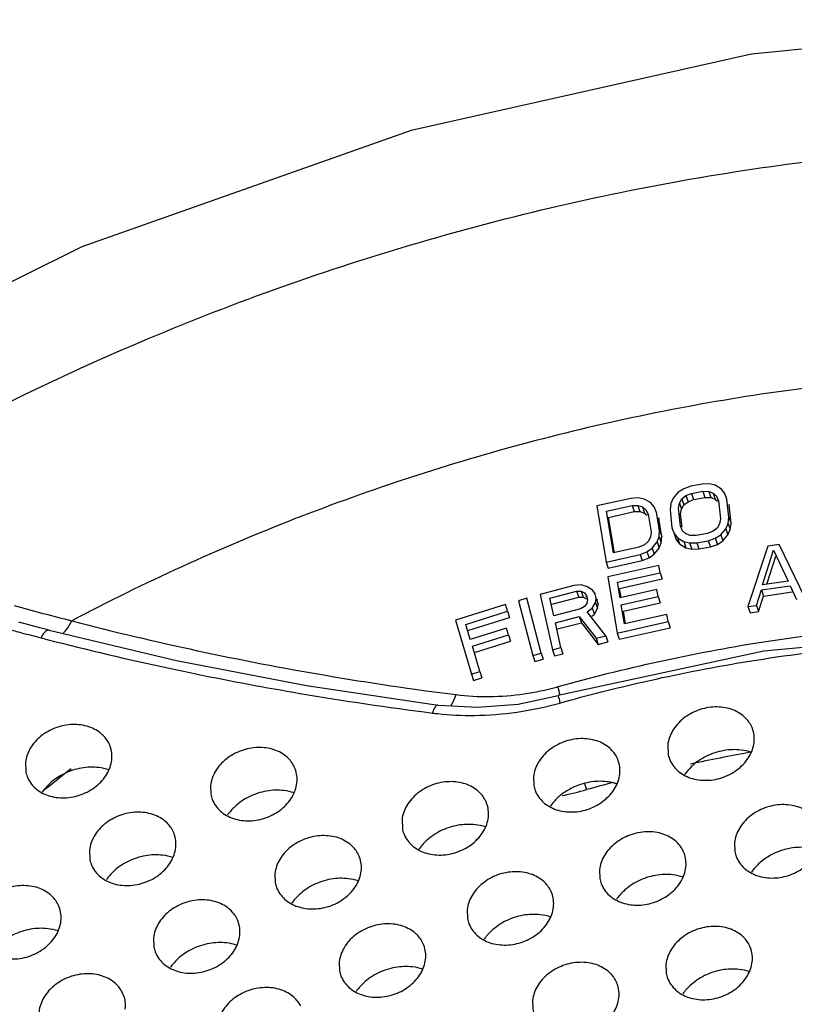
# Model space of a CAD drawing. Units: inches. Extents: x 0 to 24.5, y 0 to 9.4.
# Drawn here: x 20.4 to 20.9, y 6.6 to 7.3 of the extents above; entities that cross this region are included whole.
import ezdxf

# ---------------------------------------------------------------- set-up
doc = ezdxf.new("R2010")
doc.units = ezdxf.units.IN
doc.header["$LTSCALE"] = 0.935
doc.header["$MEASUREMENT"] = 0
doc.layers.get('0').update_dxf_attribs({"linetype": 'CONTINUOUS'})

msp = doc.modelspace()

# ---------------------------------------------------------------- linework, layer by layer
at = {"color": 7, "linetype": 'Continuous'}
for p, q in [((20.87173, 6.97847), (20.86804, 6.97611)), ((20.87648, 6.98019), (20.87173, 6.97847)), ((20.88422, 6.98162), (20.87648, 6.98019)), ((20.88915, 6.9817), (20.88422, 6.98162)), ((20.8932, 6.98078), (20.88915, 6.9817)), ((20.89743, 6.97822), (20.8932, 6.98078)), ((20.89972, 6.9753), (20.89743, 6.97822)), ((20.83583, 6.97189), (20.81272, 6.96674)), ((20.84078, 6.97215), (20.83583, 6.97189)), ((20.84489, 6.97139), (20.84078, 6.97215)), ((20.84927, 6.969), (20.84489, 6.97139)), ((20.86453, 6.97211), (20.86295, 6.96848)), ((20.86804, 6.97611), (20.86453, 6.97211)), ((20.86885, 6.96873), (20.87051, 6.97155)), ((20.87051, 6.97155), (20.87324, 6.97373)), ((20.87051, 6.97155), (20.87193, 6.96738)), ((20.87324, 6.97373), (20.87702, 6.97527)), ((20.87324, 6.97373), (20.87466, 6.96956)), ((20.87702, 6.97527), (20.88476, 6.9767)), ((20.87702, 6.97527), (20.87844, 6.9711)), ((20.87844, 6.9711), (20.88618, 6.97253)), ((20.88476, 6.9767), (20.88872, 6.9766)), ((20.88476, 6.9767), (20.88618, 6.97253)), ((20.88618, 6.97253), (20.89014, 6.97243)), ((20.88872, 6.9766), (20.8918, 6.9755)), ((20.88872, 6.9766), (20.89014, 6.97243)), ((20.89014, 6.97243), (20.89322, 6.97133)), ((20.8918, 6.9755), (20.894, 6.9734)), ((20.8918, 6.9755), (20.89322, 6.97133)), ((20.89322, 6.97133), (20.89465, 6.96997)), ((20.894, 6.9734), (20.89533, 6.9703)), ((20.90114, 6.97138), (20.89972, 6.9753)), ((20.90248, 6.95908), (20.90114, 6.97138)), ((20.81272, 6.96674), (20.81896, 6.92863)), ((20.81929, 6.96316), (20.83662, 6.96702)), ((20.83662, 6.96702), (20.84061, 6.96707)), ((20.83662, 6.96702), (20.83805, 6.96285)), ((20.84061, 6.96707), (20.84376, 6.96609)), ((20.84061, 6.96707), (20.84203, 6.9629)), ((20.84376, 6.96609), (20.84609, 6.96409)), ((20.84376, 6.96609), (20.84519, 6.96192)), ((20.85173, 6.96619), (20.84927, 6.969)), ((20.85336, 6.96235), (20.85173, 6.96619)), ((20.86295, 6.96848), (20.86243, 6.9642)), ((20.86824, 6.96528), (20.86885, 6.96873)), ((20.86958, 6.95298), (20.86824, 6.96528)), ((20.86885, 6.96873), (20.87027, 6.96456)), ((20.86966, 6.9611), (20.87027, 6.96456)), ((20.87027, 6.96456), (20.87193, 6.96738)), ((20.87193, 6.96738), (20.87466, 6.96956)), ((20.87466, 6.96956), (20.87844, 6.9711)), ((20.89533, 6.9703), (20.89667, 6.95801)), ((20.90228, 6.96802), (20.90256, 6.96721)), ((20.9039, 6.95491), (20.90256, 6.96721)), ((20.82394, 6.93479), (20.81929, 6.96316)), ((20.82071, 6.95899), (20.83805, 6.96285)), ((20.82466, 6.9349), (20.82071, 6.95899)), ((20.83805, 6.96285), (20.84203, 6.9629)), ((20.84203, 6.9629), (20.84519, 6.96192)), ((20.84519, 6.96192), (20.84683, 6.9605)), ((20.84609, 6.96409), (20.84758, 6.96106)), ((20.84758, 6.96106), (20.84957, 6.9489)), ((20.85336, 6.96235), (20.85349, 6.96196)), ((20.85535, 6.95019), (20.85336, 6.96235)), ((20.85457, 6.95879), (20.85478, 6.95818)), ((20.85677, 6.94601), (20.85478, 6.95818)), ((20.86243, 6.9642), (20.86377, 6.9519)), ((20.87058, 6.95265), (20.86966, 6.9611)), ((20.89667, 6.95801), (20.89606, 6.95455)), ((20.90196, 6.95481), (20.90248, 6.95908)), ((20.90248, 6.95908), (20.9039, 6.95491)), ((20.86377, 6.9519), (20.86405, 6.9511)), ((20.86377, 6.9519), (20.86519, 6.94799)), ((20.8709, 6.94988), (20.86958, 6.95298)), ((20.8944, 6.95173), (20.89167, 6.94955)), ((20.89606, 6.95455), (20.8944, 6.95173)), ((20.90038, 6.95117), (20.90196, 6.95481)), ((20.90196, 6.95481), (20.90338, 6.95063)), ((20.90338, 6.95063), (20.9039, 6.95491)), ((20.84914, 6.94544), (20.84761, 6.94258)), ((20.84957, 6.9489), (20.84914, 6.94544)), ((20.85366, 6.94225), (20.85505, 6.94592)), ((20.85505, 6.94592), (20.85535, 6.95019)), ((20.85505, 6.94592), (20.85647, 6.94175)), ((20.85535, 6.95019), (20.85677, 6.94601)), ((20.85647, 6.94175), (20.85677, 6.94601)), ((20.86519, 6.94799), (20.86748, 6.94507)), ((20.86519, 6.94799), (20.86661, 6.94381)), ((20.86748, 6.94507), (20.87171, 6.94251)), ((20.86748, 6.94507), (20.8689, 6.9409)), ((20.87311, 6.94778), (20.8709, 6.94988)), ((20.87619, 6.94668), (20.87311, 6.94778)), ((20.88015, 6.94658), (20.87619, 6.94668)), ((20.88789, 6.94802), (20.88015, 6.94658)), ((20.89167, 6.94955), (20.88789, 6.94802)), ((20.88843, 6.9431), (20.89318, 6.94481)), ((20.89318, 6.94481), (20.89687, 6.94717)), ((20.89318, 6.94481), (20.8946, 6.94064)), ((20.89687, 6.94717), (20.90038, 6.95117)), ((20.89687, 6.94717), (20.89829, 6.943)), ((20.89829, 6.943), (20.9018, 6.947)), ((20.90038, 6.95117), (20.9018, 6.947)), ((20.9018, 6.947), (20.90338, 6.95063)), ((20.84127, 6.93865), (20.82394, 6.93479)), ((20.84499, 6.94032), (20.84127, 6.93865)), ((20.84761, 6.94258), (20.84499, 6.94032)), ((20.84675, 6.93566), (20.85034, 6.93814)), ((20.85034, 6.93814), (20.85366, 6.94225)), ((20.85034, 6.93814), (20.85176, 6.93397)), ((20.85176, 6.93397), (20.85508, 6.93807)), ((20.85366, 6.94225), (20.85508, 6.93807)), ((20.85508, 6.93807), (20.85647, 6.94175)), ((20.86661, 6.94381), (20.8689, 6.9409)), ((20.8689, 6.9409), (20.87313, 6.93833)), ((20.87171, 6.94251), (20.87576, 6.94158)), ((20.87171, 6.94251), (20.87313, 6.93833)), ((20.87313, 6.93833), (20.87718, 6.93741)), ((20.87576, 6.94158), (20.88069, 6.94166)), ((20.87576, 6.94158), (20.87718, 6.93741)), ((20.88069, 6.94166), (20.88843, 6.9431)), ((20.88069, 6.94166), (20.88211, 6.93749)), ((20.88211, 6.93749), (20.88985, 6.93893)), ((20.88843, 6.9431), (20.88985, 6.93893)), ((20.88985, 6.93893), (20.8946, 6.94064)), ((20.8946, 6.94064), (20.89829, 6.943)), ((20.92878, 6.9395), (20.91537, 6.89833)), ((20.93654, 6.94064), (20.92878, 6.9395)), ((20.9542, 6.90406), (20.93654, 6.94064)), ((20.81896, 6.92863), (20.84207, 6.93378)), ((20.84207, 6.93378), (20.84675, 6.93566)), ((20.84207, 6.93378), (20.84349, 6.92961)), ((20.84349, 6.92961), (20.84817, 6.93149)), ((20.84675, 6.93566), (20.84817, 6.93149)), ((20.84817, 6.93149), (20.85176, 6.93397)), ((20.87718, 6.93741), (20.88211, 6.93749)), ((20.92533, 6.91314), (20.93284, 6.93676)), ((20.92821, 6.91357), (20.93426, 6.93259)), ((20.93284, 6.93676), (20.9428, 6.91572)), ((20.81896, 6.92863), (20.82038, 6.92446)), ((20.85484, 6.92626), (20.82019, 6.91848)), ((20.82038, 6.92446), (20.84349, 6.92961)), ((20.85565, 6.9214), (20.85484, 6.92626)), ((20.82019, 6.91848), (20.82653, 6.88039)), ((20.82677, 6.91491), (20.85565, 6.9214)), ((20.85565, 6.9214), (20.85707, 6.91723)), ((20.79711, 6.91263), (20.77417, 6.90661)), ((20.80207, 6.91308), (20.79711, 6.91263)), ((20.80643, 6.91168), (20.80207, 6.91308)), ((20.81001, 6.90924), (20.80643, 6.91168)), ((20.82853, 6.90438), (20.82677, 6.91491)), ((20.82819, 6.91074), (20.85707, 6.91723)), ((20.92454, 6.90969), (20.94395, 6.91256)), ((20.9428, 6.91572), (20.92533, 6.91314)), ((20.94395, 6.91256), (20.94837, 6.9032)), ((20.77417, 6.90661), (20.78252, 6.86902)), ((20.7808, 6.90412), (20.79896, 6.90888)), ((20.78222, 6.89995), (20.80038, 6.90471)), ((20.79896, 6.90888), (20.802, 6.90883)), ((20.79896, 6.90888), (20.80038, 6.90471)), ((20.80038, 6.90471), (20.80343, 6.90466)), ((20.802, 6.90883), (20.80427, 6.90773)), ((20.802, 6.90883), (20.80343, 6.90466)), ((20.80343, 6.90466), (20.80569, 6.90356)), ((20.80427, 6.90773), (20.80576, 6.90558)), ((20.80427, 6.90773), (20.80441, 6.90733)), ((20.80508, 6.90535), (20.80522, 6.90495)), ((20.80576, 6.90558), (20.80629, 6.90318)), ((20.8115, 6.90709), (20.81001, 6.90924)), ((20.81221, 6.90389), (20.8115, 6.90709)), ((20.82924, 6.9045), (20.82819, 6.91074)), ((20.85356, 6.91), (20.82853, 6.90438)), ((20.82934, 6.89952), (20.85437, 6.90514)), ((20.85437, 6.90514), (20.85356, 6.91)), ((20.85437, 6.90514), (20.85579, 6.90097)), ((20.92119, 6.89919), (20.92454, 6.90969)), ((20.92262, 6.89502), (20.92596, 6.90552)), ((20.92454, 6.90969), (20.92596, 6.90552)), ((20.92596, 6.90552), (20.94537, 6.90838)), ((20.75065, 6.89984), (20.71665, 6.88922)), ((20.75205, 6.89513), (20.75065, 6.89984)), ((20.76526, 6.90397), (20.75956, 6.90233)), ((20.75956, 6.90233), (20.76924, 6.8651)), ((20.77494, 6.86674), (20.76526, 6.90397)), ((20.78346, 6.89212), (20.7808, 6.90412)), ((20.80431, 6.89843), (20.80162, 6.89688)), ((20.80587, 6.90053), (20.80431, 6.89843)), ((20.80629, 6.90318), (20.80587, 6.90053)), ((20.80963, 6.89729), (20.81178, 6.90124)), ((20.81178, 6.90124), (20.81221, 6.90389)), ((20.81178, 6.90124), (20.81321, 6.89706)), ((20.81221, 6.90389), (20.81363, 6.89972)), ((20.81278, 6.90332), (20.81292, 6.90292)), ((20.81321, 6.89706), (20.81363, 6.89972)), ((20.8315, 6.88655), (20.82934, 6.89952)), ((20.83076, 6.89535), (20.85579, 6.90097)), ((20.91537, 6.89833), (20.92119, 6.89919)), ((20.91537, 6.89833), (20.91679, 6.89416)), ((20.92119, 6.89919), (20.92262, 6.89502)), ((20.72372, 6.88629), (20.75205, 6.89513)), ((20.72514, 6.88211), (20.75347, 6.89096)), ((20.75205, 6.89513), (20.75347, 6.89096)), ((20.80162, 6.89688), (20.78346, 6.89212)), ((20.78453, 6.88732), (20.80078, 6.89158)), ((20.80078, 6.89158), (20.81216, 6.87679)), ((20.80078, 6.89158), (20.8022, 6.88741)), ((20.80616, 6.89468), (20.80963, 6.89729)), ((20.81885, 6.87854), (20.80616, 6.89468)), ((20.80929, 6.8918), (20.81105, 6.89311)), ((20.80963, 6.89729), (20.81105, 6.89311)), ((20.81105, 6.89311), (20.81321, 6.89706)), ((20.83221, 6.88667), (20.83076, 6.89535)), ((20.86038, 6.89304), (20.8315, 6.88655)), ((20.86119, 6.88818), (20.86038, 6.89304)), ((20.91679, 6.89416), (20.92262, 6.89502)), ((20.43428, 6.88391), (20.41993, 6.88775)), ((20.71665, 6.88922), (20.72761, 6.85237)), ((20.72675, 6.87609), (20.72372, 6.88629)), ((20.78826, 6.87052), (20.78453, 6.88732)), ((20.78595, 6.88315), (20.8022, 6.88741)), ((20.8022, 6.88741), (20.81358, 6.87261)), ((20.82653, 6.88039), (20.86119, 6.88818)), ((20.86119, 6.88818), (20.86261, 6.88401)), ((20.44062, 6.88225), (20.43428, 6.88391)), ((20.44062, 6.88225), (20.52721, 6.86171)), ((20.75131, 6.88376), (20.72675, 6.87609)), ((20.72815, 6.87139), (20.7527, 6.87906)), ((20.7527, 6.87906), (20.75131, 6.88376)), ((20.7527, 6.87906), (20.75413, 6.87489)), ((20.81216, 6.87679), (20.81885, 6.87854)), ((20.81885, 6.87854), (20.82027, 6.87437)), ((20.82653, 6.88039), (20.82796, 6.87622)), ((20.82796, 6.87622), (20.86261, 6.88401)), ((20.73328, 6.85414), (20.72815, 6.87139)), ((20.72957, 6.86722), (20.75413, 6.87489)), ((20.81216, 6.87679), (20.81358, 6.87261)), ((20.81358, 6.87261), (20.82027, 6.87437)), ((20.76924, 6.8651), (20.77494, 6.86674)), ((20.76924, 6.8651), (20.77066, 6.86093)), ((20.77494, 6.86674), (20.77636, 6.86257)), ((20.78252, 6.86902), (20.78826, 6.87052)), ((20.78252, 6.86902), (20.78395, 6.86484)), ((20.78395, 6.86484), (20.78968, 6.86635)), ((20.92621, 6.86815), (20.78655, 6.8379)), ((20.78826, 6.87052), (20.78968, 6.86635)), ((20.52721, 6.86171), (20.61538, 6.84478)), ((20.77066, 6.86093), (20.77636, 6.86257)), ((20.72761, 6.85237), (20.73328, 6.85414)), ((20.72761, 6.85237), (20.72903, 6.8482)), ((20.73328, 6.85414), (20.7347, 6.84997)), ((20.61538, 6.84478), (20.70494, 6.83148)), ((20.72903, 6.8482), (20.7347, 6.84997)), ((20.86088, 6.80436), (20.8611, 6.79831)), ((20.42451, 6.79244), (20.42472, 6.78639)), ((20.76966, 6.78284), (20.76987, 6.77679)), ((20.80407, 6.77884), (20.80579, 6.77397)), ((20.55032, 6.77683), (20.55053, 6.77079)), ((20.68037, 6.7536), (20.68059, 6.74755)), ((20.90625, 6.73799), (20.90646, 6.73194)), ((20.468, 6.73286), (20.46822, 6.72682)), ((20.81455, 6.71955), (20.81477, 6.7135)), ((20.594, 6.71694), (20.59422, 6.7109)), ((20.72464, 6.69242), (20.72485, 6.68638)), ((20.51149, 6.67329), (20.51171, 6.66724)), ((20.63772, 6.65698), (20.63794, 6.65094)), ((20.85964, 6.65528), (20.85986, 6.64923)), ((20.76905, 6.63083), (20.76927, 6.62479))]:
    msp.add_line(p, q, dxfattribs=at)
for points in [[(22.5017, 6.69354), (22.37046, 6.84798), (22.21382, 6.98445), (22.03274, 7.1004), (21.83157, 7.19169), (21.61534, 7.25564), (21.38681, 7.29116), (21.15351, 7.29714), (20.91785, 7.27377), (20.68651, 7.22193), (20.46293, 7.14275), (20.25126, 7.03781), (20.05648, 6.90985), (19.8808, 6.76042), (19.72922, 6.59401), (19.60324, 6.41281), (19.50545, 6.22089), (19.43759, 6.02318), (19.39963, 5.82109)], [(21.3398, 6.85423), (21.20588, 6.87642), (21.067, 6.88109), (20.92621, 6.86815)], [(20.70494, 6.83148), (20.73181, 6.82995), (20.75925, 6.83211), (20.78655, 6.8379)]]:
    msp.add_lwpolyline(points, dxfattribs=at)
for points, start_tangent, end_tangent in [([(20.2676, 6.95593), (20.36342, 7.01149), (20.54143, 7.0941), (20.72756, 7.15578), (20.91937, 7.19573), (21.11213, 7.21291), (21.30232, 7.20707), (21.48644, 7.17826), (21.65996, 7.12723), (21.8206, 7.05464), (21.91645, 6.99648)], (0.847896, 0.530162), (0.828311, -0.560269)), ([(21.6973, 6.92543), (21.56041, 6.9861), (21.41213, 7.02893), (21.25548, 7.05301), (21.09351, 7.05785), (20.92938, 7.04335), (20.76629, 7.00981), (20.6074, 6.95787), (20.45598, 6.88867)], (-0.883196, 0.469005), (-0.884456, -0.466623)), ([(20.41697, 6.89903), (20.45598, 6.88867)], (0.964276, -0.2649), (0.968545, -0.24884)), ([(20.4522, 6.88254), (20.45598, 6.88867)], (0.608001, 0.793936), (0.44463, 0.895715)), ([(20.45598, 6.88867), (20.5415, 6.86838), (20.6286, 6.85165), (20.71706, 6.83851)], (0.967742, -0.251942), (0.992004, -0.126204)), ([(20.78643, 6.84395), (20.92448, 6.87419), (21.07451, 6.88833), (21.22239, 6.88302), (21.34145, 6.8638)], (0.962853, 0.270026), (0.976229, -0.216742)), ([(20.41266, 6.88308), (20.42185, 6.8806)], (0.964924, -0.262529), (0.966095, -0.258185)), ([(20.42185, 6.8806), (20.4351, 6.87711)], (0.966095, -0.258185), (0.967742, -0.251942)), ([(20.44061, 6.88221), (20.44016, 6.88231), (20.43765, 6.88092), (20.4351, 6.87711)], (-0.944111, 0.329629), (-0.44463, -0.895714)), ([(20.44973, 6.87991), (20.4522, 6.88254)], (0.782096, 0.623158), (0.608001, 0.793936)), ([(20.4351, 6.87711), (20.43915, 6.87606)], (0.967742, -0.251942), (0.968258, -0.249951)), ([(20.43915, 6.87606), (20.5222, 6.85645), (20.53941, 6.85283)], (0.968258, -0.249951), (0.979499, -0.20145)), ([(20.78755, 6.83282), (20.84455, 6.84728), (20.9118, 6.86052), (20.98586, 6.8704), (21.06319, 6.87549), (21.14014, 6.87519), (21.21316, 6.8698), (21.27898, 6.86045), (21.33456, 6.84902)], (0.962853, 0.270026), (0.973225, -0.229855)), ([(20.53941, 6.85283), (20.54114, 6.85248)], (0.979499, -0.20145), (0.979668, -0.200626)), ([(20.54114, 6.85248), (20.61091, 6.83941), (20.70099, 6.82603)], (0.979668, -0.200626), (0.992004, -0.126204)), ([(20.71441, 6.83217), (20.71706, 6.83851)], (0.451879, 0.892079), (0.30824, 0.951308)), ([(20.71706, 6.83851), (20.73992, 6.83721), (20.76329, 6.83904), (20.78533, 6.84365)], (0.992004, -0.126204), (0.964498, 0.26409)), ([(20.78533, 6.84365), (20.78643, 6.84395)], (0.964498, 0.26409), (0.962853, 0.270026)), ([(20.78655, 6.8379), (20.78669, 6.83656), (20.78755, 6.83282)], (-0.879649, -0.475623), (0.242016, -0.970272)), ([(20.78776, 6.83818), (20.78643, 6.84395)], (-0.335912, 0.941893), (-0.242016, 0.970272)), ([(20.70493, 6.83145), (20.70472, 6.83148), (20.70279, 6.82998), (20.70099, 6.82603)], (-0.968904, 0.247438), (-0.30824, -0.951308)), ([(20.70459, 6.8256), (20.72952, 6.82441), (20.75868, 6.82669), (20.78755, 6.83282)], (0.994122, -0.108269), (0.962853, 0.270026)), ([(20.7137, 6.83087), (20.71441, 6.83217)], (0.512492, 0.858692), (0.451879, 0.892079)), ([(20.70099, 6.82603), (20.70459, 6.8256)], (0.992004, -0.126204), (0.994122, -0.108269)), ([(20.91746, 6.81758), (20.91291, 6.82346), (20.904, 6.82858), (20.89299, 6.83014), (20.88156, 6.82792), (20.87144, 6.82223), (20.86418, 6.81396), (20.86088, 6.80436)], (-0.460095, 0.887869), (-0.111195, -0.993799)), ([(20.48108, 6.80567), (20.47654, 6.81154), (20.46763, 6.81666), (20.45662, 6.81823), (20.44518, 6.816), (20.43507, 6.81032)], (-0.460095, 0.887869), (-0.780023, -0.62575)), ([(20.91953, 6.8061), (20.91836, 6.81557), (20.91746, 6.81758)], (0.111195, 0.993799), (-0.460095, 0.887869)), ([(20.43507, 6.81032), (20.42781, 6.80204), (20.42451, 6.79244)], (-0.780023, -0.62575), (-0.111195, -0.993799)), ([(20.48315, 6.79418), (20.48199, 6.80365), (20.48108, 6.80567)], (0.111195, 0.993799), (-0.460095, 0.887869)), ([(20.82624, 6.79607), (20.82169, 6.80194), (20.81278, 6.80706), (20.80177, 6.80863), (20.79034, 6.8064), (20.78022, 6.80071), (20.77296, 6.79244), (20.76966, 6.78284)], (-0.460095, 0.887869), (-0.111195, -0.993799)), ([(20.86109, 6.79831), (20.86205, 6.79489), (20.8675, 6.787), (20.87641, 6.78188), (20.88742, 6.78031), (20.89885, 6.78254), (20.90897, 6.78822), (20.91623, 6.7965), (20.91953, 6.8061)], (0.181147, -0.983456), (0.111195, 0.993799)), ([(20.6069, 6.79006), (20.60235, 6.79593), (20.59344, 6.80105), (20.58243, 6.80262), (20.571, 6.80039), (20.56088, 6.79471), (20.55362, 6.78644), (20.55032, 6.77683)], (-0.460095, 0.887869), (-0.111195, -0.993799)), ([(20.91654, 6.79919), (20.87646, 6.79139)], (-0.984877, -0.173254), (-0.978031, -0.20846)), ([(20.91073, 6.80087), (20.89889, 6.80052), (20.88712, 6.79666), (20.87729, 6.78989), (20.87682, 6.78944)], (-0.992805, 0.119746), (-0.718482, -0.695546)), ([(20.91759, 6.79936), (20.91073, 6.80087)], (-0.950087, 0.311986), (-0.992805, 0.119746)), ([(20.42472, 6.78639), (20.42567, 6.78297), (20.43112, 6.77508), (20.44003, 6.76996), (20.45104, 6.7684), (20.46248, 6.77062), (20.47259, 6.77631), (20.47985, 6.78458), (20.48315, 6.79418)], (0.181147, -0.983456), (0.111195, 0.993799)), ([(20.8283, 6.78458), (20.82714, 6.79405), (20.82624, 6.79607)], (0.111195, 0.993799), (-0.460095, 0.887869)), ([(20.47435, 6.78895), (20.46252, 6.7886), (20.45074, 6.78474), (20.44092, 6.77798), (20.43599, 6.77232)], (-0.992805, 0.119746), (-0.572943, -0.819595)), ([(20.43605, 6.77269), (20.45562, 6.7884)], (0.772399, 0.635138), (0.787206, 0.61669)), ([(20.48122, 6.78744), (20.47435, 6.78895)], (-0.950087, 0.311986), (-0.992805, 0.119746)), ([(20.60896, 6.77857), (20.6078, 6.78804), (20.6069, 6.79006)], (0.111195, 0.993799), (-0.460095, 0.887869)), ([(20.81775, 6.76671), (20.82501, 6.77498), (20.8283, 6.78458)], (0.780023, 0.62575), (0.111195, 0.993799)), ([(20.87682, 6.78944), (20.87237, 6.78424)], (-0.718482, -0.695546), (-0.572943, -0.819595)), ([(20.55053, 6.77078), (20.55148, 6.76737), (20.55693, 6.75947), (20.56584, 6.75435), (20.57685, 6.75279), (20.58829, 6.75502), (20.59841, 6.7607), (20.60567, 6.76897), (20.60896, 6.77857)], (0.181147, -0.983456), (0.111195, 0.993799)), ([(20.73695, 6.76682), (20.7324, 6.7727), (20.72349, 6.77782), (20.71248, 6.77938), (20.70105, 6.77715), (20.69093, 6.77147), (20.68367, 6.7632), (20.68037, 6.7536)], (-0.460095, 0.887869), (-0.111195, -0.993799)), ([(20.80767, 6.779), (20.79589, 6.77514)], (-0.98506, -0.172213), (-0.89597, -0.444115)), ([(20.82402, 6.77892), (20.80579, 6.77397)], (-0.967155, -0.254189), (-0.962853, -0.270026)), ([(20.8195, 6.77935), (20.80767, 6.779)], (-0.992805, 0.119746), (-0.98506, -0.172213)), ([(20.82439, 6.77843), (20.8195, 6.77935)], (-0.967206, 0.253995), (-0.992805, 0.119746)), ([(20.82637, 6.77784), (20.82439, 6.77843)], (-0.950087, 0.311987), (-0.967206, 0.253995)), ([(20.60016, 6.77335), (20.58833, 6.773), (20.57655, 6.76914), (20.56673, 6.76237), (20.56181, 6.75672)], (-0.992805, 0.119746), (-0.572943, -0.819595)), ([(20.60703, 6.77184), (20.60016, 6.77335)], (-0.950087, 0.311986), (-0.992805, 0.119746)), ([(20.76987, 6.77679), (20.77082, 6.77337), (20.77627, 6.76548), (20.78518, 6.76036), (20.79619, 6.7588), (20.80763, 6.76102), (20.81775, 6.76671)], (0.181147, -0.983456), (0.780023, 0.62575)), ([(20.7888, 6.7707), (20.78607, 6.76838), (20.78115, 6.76272)], (-0.789383, -0.613901), (-0.572943, -0.819595)), ([(20.79589, 6.77514), (20.7888, 6.7707)], (-0.89597, -0.444115), (-0.789383, -0.613901)), ([(20.78914, 6.76988), (20.80579, 6.77397)], (0.97851, 0.2062), (0.962853, 0.270026)), ([(20.73902, 6.75533), (20.73785, 6.7648), (20.73695, 6.76682)], (0.111195, 0.993799), (-0.460095, 0.887869)), ([(20.96282, 6.75121), (20.95828, 6.75709), (20.94937, 6.76221), (20.93836, 6.76377), (20.92692, 6.76155), (20.91681, 6.75586), (20.90955, 6.74759), (20.90625, 6.73799)], (-0.460095, 0.887869), (-0.111195, -0.993799)), ([(20.52458, 6.74609), (20.52003, 6.75197), (20.51112, 6.75708), (20.50011, 6.75865), (20.48868, 6.75642), (20.47856, 6.75074), (20.4713, 6.74247), (20.468, 6.73286)], (-0.460095, 0.887869), (-0.111195, -0.993799)), ([(20.68059, 6.74755), (20.68154, 6.74413), (20.68699, 6.73623), (20.6959, 6.73111), (20.70691, 6.72955), (20.71834, 6.73178), (20.72846, 6.73746), (20.73572, 6.74573), (20.73902, 6.75533)], (0.181147, -0.983456), (0.111195, 0.993799)), ([(20.73022, 6.75011), (20.71838, 6.74976), (20.70661, 6.7459), (20.69679, 6.73913), (20.69186, 6.73348)], (-0.992805, 0.119746), (-0.572943, -0.819595)), ([(20.52665, 6.7346), (20.52548, 6.74407), (20.52458, 6.74609)], (0.111195, 0.993799), (-0.460095, 0.887869)), ([(20.73708, 6.7486), (20.73022, 6.75011)], (-0.950087, 0.311986), (-0.992805, 0.119746)), ([(20.87113, 6.73277), (20.86658, 6.73865), (20.85767, 6.74377), (20.84666, 6.74533), (20.83523, 6.7431), (20.82511, 6.73742), (20.81785, 6.72915), (20.81455, 6.71955)], (-0.460095, 0.887869), (-0.111195, -0.993799)), ([(20.65058, 6.73017), (20.64603, 6.73605), (20.63712, 6.74116), (20.62611, 6.74273), (20.61468, 6.7405), (20.60456, 6.73482), (20.5973, 6.72655), (20.594, 6.71694)], (-0.460095, 0.887869), (-0.111195, -0.993799)), ([(20.90646, 6.73194), (20.90741, 6.72852), (20.91286, 6.72063), (20.92177, 6.71551), (20.93278, 6.71394), (20.94422, 6.71617), (20.95433, 6.72186), (20.9616, 6.73013), (20.96489, 6.73973)], (0.181147, -0.983456), (0.111195, 0.993799)), ([(20.46821, 6.72681), (20.46916, 6.7234), (20.47462, 6.7155), (20.48352, 6.71038), (20.49453, 6.70882), (20.50597, 6.71105), (20.51609, 6.71673), (20.52335, 6.725), (20.52665, 6.7346)], (0.181147, -0.983456), (0.111195, 0.993799)), ([(20.8732, 6.72129), (20.87203, 6.73075), (20.87113, 6.73277)], (0.111195, 0.993799), (-0.460095, 0.887869)), ([(20.95609, 6.7345), (20.94426, 6.73415), (20.93248, 6.73029), (20.92266, 6.72352), (20.91774, 6.71787)], (-0.992805, 0.119746), (-0.572943, -0.819595)), ([(20.51784, 6.72938), (20.50601, 6.72903), (20.49423, 6.72517), (20.48441, 6.7184), (20.47949, 6.71275)], (-0.992805, 0.119746), (-0.572943, -0.819595)), ([(20.52471, 6.72787), (20.51784, 6.72938)], (-0.950087, 0.311986), (-0.992805, 0.119746)), ([(20.65265, 6.71868), (20.65148, 6.72815), (20.65058, 6.73017)], (0.111195, 0.993799), (-0.460095, 0.887869)), ([(20.59421, 6.71089), (20.59517, 6.70748), (20.60062, 6.69958), (20.60953, 6.69446), (20.62054, 6.6929), (20.63197, 6.69513), (20.64209, 6.70081), (20.64935, 6.70908), (20.65265, 6.71868)], (0.181147, -0.983456), (0.111195, 0.993799)), ([(20.78121, 6.70565), (20.77667, 6.71152), (20.76776, 6.71664), (20.75675, 6.71821), (20.74531, 6.71598), (20.7352, 6.7103), (20.72794, 6.70203), (20.72464, 6.69242)], (-0.460095, 0.887869), (-0.111195, -0.993799)), ([(20.81476, 6.7135), (20.81572, 6.71008), (20.82117, 6.70219), (20.83008, 6.69707), (20.84109, 6.6955), (20.85252, 6.69773), (20.86264, 6.70341), (20.8699, 6.71168), (20.8732, 6.72129)], (0.181147, -0.983456), (0.111195, 0.993799)), ([(20.64385, 6.71346), (20.63201, 6.71311), (20.62024, 6.70925), (20.61042, 6.70248), (20.60549, 6.69683)], (-0.992805, 0.119746), (-0.572943, -0.819595)), ([(20.65071, 6.71195), (20.64385, 6.71346)], (-0.950087, 0.311986), (-0.992805, 0.119746)), ([(20.8644, 6.71606), (20.85256, 6.71571), (20.84079, 6.71185), (20.83096, 6.70508), (20.82604, 6.69943)], (-0.992805, 0.119746), (-0.572943, -0.819595)), ([(20.87126, 6.71455), (20.8644, 6.71606)], (-0.950087, 0.311986), (-0.992805, 0.119746)), ([(20.44659, 6.69618), (20.44204, 6.70206), (20.43313, 6.70718), (20.42212, 6.70874), (20.41069, 6.70652), (20.40057, 6.70083), (20.39331, 6.69256), (20.39001, 6.68296)], (-0.460095, 0.887869), (-0.111195, -0.993799)), ([(20.78328, 6.69416), (20.78212, 6.70363), (20.78121, 6.70565)], (0.111195, 0.993799), (-0.460095, 0.887869)), ([(20.56807, 6.68651), (20.56352, 6.69239), (20.55461, 6.69751), (20.5436, 6.69907), (20.53217, 6.69684), (20.52205, 6.69116), (20.51479, 6.68289), (20.51149, 6.67329)], (-0.460095, 0.887869), (-0.111195, -0.993799)), ([(20.44866, 6.6847), (20.44749, 6.69417), (20.44659, 6.69618)], (0.111195, 0.993799), (-0.460095, 0.887869)), ([(20.72485, 6.68637), (20.7258, 6.68296), (20.73125, 6.67506), (20.74016, 6.66994), (20.75117, 6.66838), (20.76261, 6.67061), (20.77272, 6.67629), (20.77999, 6.68456), (20.78328, 6.69416)], (0.181147, -0.983456), (0.111195, 0.993799)), ([(20.39023, 6.67691), (20.39118, 6.67349), (20.39663, 6.6656), (20.40554, 6.66048), (20.41655, 6.65891), (20.42798, 6.66114), (20.4381, 6.66682), (20.44536, 6.6751), (20.44866, 6.6847)], (0.181147, -0.983456), (0.111195, 0.993799)), ([(20.57014, 6.67502), (20.56897, 6.68449), (20.56807, 6.68651)], (0.111195, 0.993799), (-0.460095, 0.887869)), ([(20.77448, 6.68894), (20.76265, 6.68859), (20.75087, 6.68473), (20.74105, 6.67796), (20.73613, 6.67231)], (-0.992805, 0.119746), (-0.572943, -0.819595)), ([(20.78135, 6.68743), (20.77448, 6.68894)], (-0.950087, 0.311986), (-0.992805, 0.119746)), ([(20.43986, 6.67947), (20.42802, 6.67912), (20.41625, 6.67526), (20.40643, 6.66849), (20.4015, 6.66284)], (-0.992805, 0.119746), (-0.572943, -0.819595)), ([(20.44672, 6.67796), (20.43986, 6.67947)], (-0.950087, 0.311986), (-0.992805, 0.119746)), ([(20.6943, 6.67021), (20.68975, 6.67608), (20.68084, 6.6812), (20.66983, 6.68277), (20.6584, 6.68054), (20.64828, 6.67486), (20.64102, 6.66659), (20.63772, 6.65698)], (-0.460095, 0.887869), (-0.111195, -0.993799)), ([(20.91622, 6.6685), (20.91167, 6.67438), (20.90276, 6.6795), (20.89175, 6.68106), (20.88032, 6.67883), (20.8702, 6.67315), (20.86294, 6.66488), (20.85964, 6.65528)], (-0.460095, 0.887869), (-0.111195, -0.993799)), ([(20.5117, 6.66724), (20.51266, 6.66382), (20.51811, 6.65592), (20.52702, 6.6508), (20.53803, 6.64924), (20.54946, 6.65147), (20.55958, 6.65715), (20.56684, 6.66542), (20.57014, 6.67502)], (0.181147, -0.983456), (0.111195, 0.993799)), ([(20.56134, 6.6698), (20.5495, 6.66945), (20.53773, 6.66559), (20.52791, 6.65882), (20.52298, 6.65317)], (-0.992805, 0.119746), (-0.572943, -0.819595)), ([(20.69637, 6.65872), (20.6952, 6.66819), (20.6943, 6.67021)], (0.111195, 0.993799), (-0.460095, 0.887869)), ([(20.5682, 6.66829), (20.56134, 6.6698)], (-0.950087, 0.311986), (-0.992805, 0.119746)), ([(20.91829, 6.65701), (20.91712, 6.66648), (20.91622, 6.6685)], (0.111195, 0.993799), (-0.460095, 0.887869)), ([(20.63794, 6.65093), (20.63889, 6.64752), (20.64434, 6.63962), (20.65325, 6.6345), (20.66426, 6.63294), (20.67569, 6.63517), (20.68581, 6.64085), (20.69307, 6.64912), (20.69637, 6.65872)], (0.181147, -0.983456), (0.111195, 0.993799)), ([(20.85985, 6.64923), (20.86081, 6.64581), (20.86626, 6.63791), (20.87517, 6.63279), (20.88618, 6.63123), (20.89761, 6.63346), (20.90773, 6.63914), (20.91499, 6.64741), (20.91829, 6.65701)], (0.181147, -0.983456), (0.111195, 0.993799)), ([(20.68757, 6.6535), (20.67573, 6.65315), (20.66396, 6.64929), (20.65414, 6.64252), (20.64921, 6.63687)], (-0.992805, 0.119746), (-0.572943, -0.819595)), ([(20.69443, 6.65199), (20.68757, 6.6535)], (-0.950087, 0.311986), (-0.992805, 0.119746)), ([(20.82563, 6.64406), (20.82108, 6.64994), (20.81217, 6.65505), (20.80116, 6.65662), (20.78973, 6.65439), (20.77961, 6.64871), (20.77235, 6.64044), (20.76905, 6.63083)], (-0.460095, 0.887869), (-0.111195, -0.993799)), ([(20.90949, 6.65179), (20.89765, 6.65144), (20.88588, 6.64758), (20.87605, 6.64081), (20.87113, 6.63516)], (-0.992805, 0.119746), (-0.572943, -0.819595)), ([(20.91635, 6.65028), (20.90949, 6.65179)], (-0.950087, 0.311986), (-0.992805, 0.119746)), ([(20.49032, 6.63632), (20.48578, 6.6422), (20.47687, 6.64732), (20.46586, 6.64888), (20.45442, 6.64666), (20.44431, 6.64097), (20.43704, 6.6327), (20.43375, 6.6231)], (-0.460095, 0.887869), (-0.111195, -0.993799)), ([(20.8277, 6.63257), (20.82653, 6.64204), (20.82563, 6.64406)], (0.111195, 0.993799), (-0.460095, 0.887869)), ([(20.61156, 6.62693), (20.60701, 6.63281), (20.5981, 6.63793), (20.58709, 6.63949), (20.57566, 6.63726), (20.56554, 6.63158), (20.55828, 6.62331), (20.55498, 6.61371)], (-0.460095, 0.887869), (-0.111195, -0.993799)), ([(20.49239, 6.62484), (20.49123, 6.63431), (20.49032, 6.63632)], (0.111195, 0.993799), (-0.460095, 0.887869)), ([(20.76926, 6.62478), (20.77022, 6.62137), (20.77567, 6.61347), (20.78458, 6.60835), (20.79559, 6.60679), (20.80702, 6.60902), (20.81714, 6.6147), (20.8244, 6.62297), (20.8277, 6.63257)], (0.181147, -0.983456), (0.111195, 0.993799))]:
    msp.add_spline(points, degree=3, dxfattribs=dict(at, start_tangent=start_tangent, end_tangent=end_tangent))

doc.saveas('drawing.dxf')
